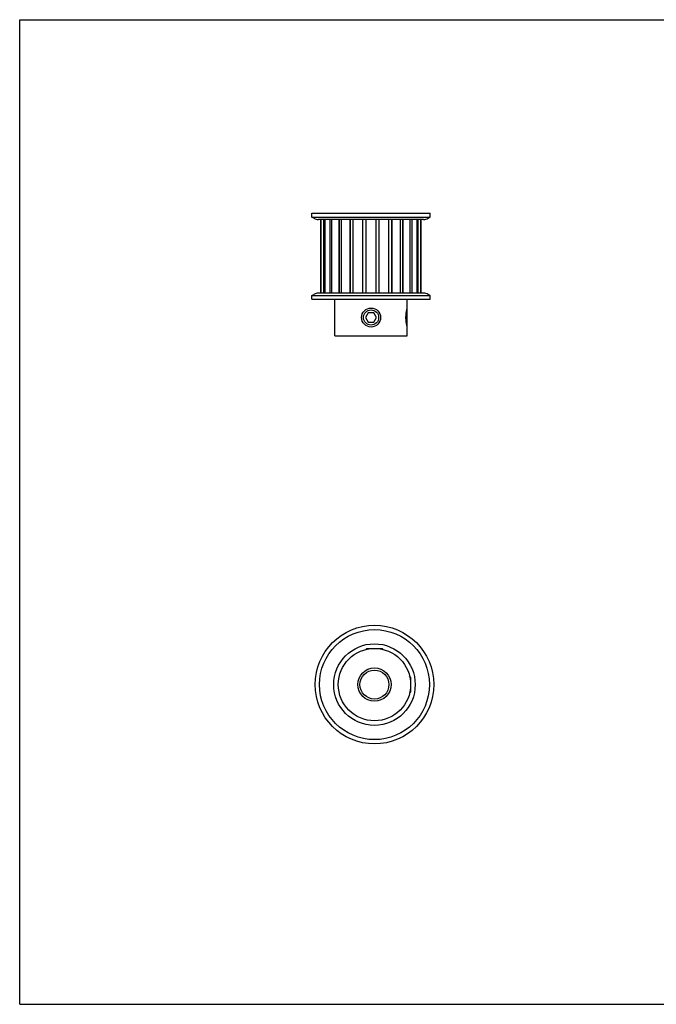
# Model space of a CAD drawing. Units: inches. Extents: x 0 to 22, y 0 to 17.
# Drawn here: x 0 to 11, y 0 to 17 of the extents above; entities that cross this region are included whole.
import ezdxf

# ---------------------------------------------------------------- set-up
doc = ezdxf.new("R2010")
doc.units = ezdxf.units.IN
doc.header["$LTSCALE"] = 1.21
doc.header["$MEASUREMENT"] = 0
doc.layers.get('0').update_dxf_attribs({"linetype": 'CONTINUOUS'})
for name, color, linetype in [('02___PRT_ALL_AXES', 7, 'CONTINUOUS'), ('LAYER_CHAMFER_FEAT', 7, 'CONTINUOUS'), ('LAYER_CUT_FEAT', 7, 'CONTINUOUS'), ('LAYER_FEATURE', 7, 'CONTINUOUS')]:
    doc.layers.add(name, color=color, linetype=linetype)

msp = doc.modelspace()

# ---------------------------------------------------------------- linework, layer by layer
at = {"color": 7, "linetype": 'CONTINUOUS'}
for p, q in [((0, 0), (0, 17)), ((0, 17), (22, 17)), ((0, 0), (22, 0))]:
    msp.add_line(p, q, dxfattribs=at)
at = {"layer": '02___PRT_ALL_AXES', "color": 7, "linetype": 'CONTINUOUS'}
for p, q in [((5.446, 11.543), (5.446, 12.173)), ((6.696, 12.022), (6.696, 12.173)), ((6.696, 11.543), (6.696, 11.694)), ((5.446, 11.543), (6.696, 11.543))]:
    msp.add_line(p, q, dxfattribs=at)
for centre, radius in [((6.071, 11.858), 0.164), ((6.13, 5.52), 0.625)]:
    msp.add_circle(centre, radius, dxfattribs=at)
msp.add_open_spline([(6.696, 11.694), (6.695, 11.698), (6.692, 11.707), (6.689, 11.723), (6.685, 11.739), (6.683, 11.754), (6.681, 11.767), (6.679, 11.781), (6.677, 11.795), (6.676, 11.81), (6.675, 11.826), (6.674, 11.842), (6.674, 11.858), (6.674, 11.874), (6.675, 11.89), (6.676, 11.906), (6.677, 11.921), (6.679, 11.935), (6.681, 11.949), (6.683, 11.962), (6.685, 11.977), (6.689, 11.993), (6.692, 12.009), (6.695, 12.018), (6.696, 12.022)], degree=3, knots=[0, 0, 0, 0, 0.039026, 0.085925, 0.148453, 0.184802, 0.224091, 0.26596, 0.310032, 0.355905, 0.403157, 0.451343, 0.5, 0.548657, 0.596843, 0.644095, 0.689968, 0.73404, 0.775909, 0.815198, 0.851547, 0.914075, 0.960974, 1, 1, 1, 1], dxfattribs=at)
at = {"layer": 'LAYER_CHAMFER_FEAT', "color": 7, "linetype": 'CONTINUOUS'}
for radius in [0.287, 0.25]:
    msp.add_circle((6.13, 5.52), radius, dxfattribs=at)
at = {"layer": 'LAYER_CUT_FEAT', "color": 7, "linetype": 'CONTINUOUS'}
for p, q in [((5.519, 13.551), (5.519, 12.279)), ((5.711, 13.551), (5.711, 12.279)), ((6.431, 13.551), (6.431, 12.279)), ((6.623, 13.551), (6.623, 12.279)), ((6.024, 11.94), (5.976, 11.858)), ((6.118, 11.94), (6.024, 11.94)), ((6.166, 11.858), (6.118, 11.94)), ((5.976, 11.858), (6.024, 11.776)), ((6.024, 11.776), (6.118, 11.776)), ((6.118, 11.776), (6.166, 11.858))]:
    msp.add_line(p, q, dxfattribs=at)
msp.add_circle((6.13, 5.52), 0.704, dxfattribs=at)
at = {"layer": 'LAYER_FEATURE', "color": 7, "linetype": 'CONTINUOUS'}
for p, q in [((5.047, 13.593), (5.047, 13.657)), ((5.047, 13.657), (7.095, 13.657)), ((7.095, 13.593), (7.095, 13.657)), ((5.084, 13.572), (5.047, 13.593)), ((5.047, 13.593), (7.095, 13.593)), ((6.979, 13.551), (5.163, 13.551)), ((5.203, 12.279), (5.203, 13.551)), ((5.21, 12.279), (5.21, 13.551)), ((5.255, 12.279), (5.255, 13.551)), ((5.276, 12.279), (5.276, 13.551)), ((5.363, 12.279), (5.363, 13.551)), ((5.396, 12.279), (5.396, 13.551)), ((5.519, 12.279), (5.519, 13.551)), ((5.562, 12.279), (5.562, 13.551)), ((5.712, 12.279), (5.712, 13.551)), ((5.763, 12.279), (5.763, 13.551)), ((5.93, 12.279), (5.93, 13.551)), ((5.984, 12.279), (5.984, 13.551)), ((6.158, 12.279), (6.158, 13.551)), ((6.212, 12.279), (6.212, 13.551)), ((6.379, 12.279), (6.379, 13.551)), ((6.43, 12.279), (6.43, 13.551)), ((6.58, 12.279), (6.58, 13.551)), ((6.623, 12.279), (6.623, 13.551)), ((6.746, 12.279), (6.746, 13.551)), ((6.779, 12.279), (6.779, 13.551)), ((6.866, 12.279), (6.866, 13.551)), ((6.887, 12.279), (6.887, 13.551)), ((6.931, 12.279), (6.931, 13.551)), ((6.939, 12.279), (6.939, 13.551)), ((7.058, 13.572), (7.095, 13.593)), ((5.047, 12.237), (5.084, 12.258)), ((6.979, 12.279), (5.163, 12.279)), ((7.095, 12.237), (7.058, 12.258)), ((5.047, 12.173), (5.047, 12.237)), ((5.047, 12.237), (7.095, 12.237)), ((5.047, 12.173), (7.095, 12.173)), ((7.095, 12.173), (7.095, 12.237)), ((6.689, 11.996), (6.696, 11.989)), ((6.696, 11.727), (6.696, 11.989)), ((6.689, 11.72), (6.696, 11.727)), ((5.999, 6.145), (5.981, 6.127)), ((5.999, 6.145), (6.262, 6.145)), ((6.262, 6.145), (6.28, 6.127)), ((6.755, 5.651), (6.737, 5.67)), ((6.755, 5.651), (6.755, 5.389)), ((6.755, 5.389), (6.737, 5.371))]:
    msp.add_line(p, q, dxfattribs=at)
for centre, radius in [((6.071, 11.858), 0.131), ((6.13, 5.52), 1.024), ((6.13, 5.52), 0.95)]:
    msp.add_circle(centre, radius, dxfattribs=at)
for centre, start, end in [((5.163, 13.711), 240.4222, 270), ((6.979, 13.711), 270, 299.5778), ((5.163, 12.119), 90, 119.5778), ((6.979, 12.119), 60.4222, 90)]:
    msp.add_arc(centre, 0.16, start, end, dxfattribs=at)

doc.saveas('drawing.dxf')
